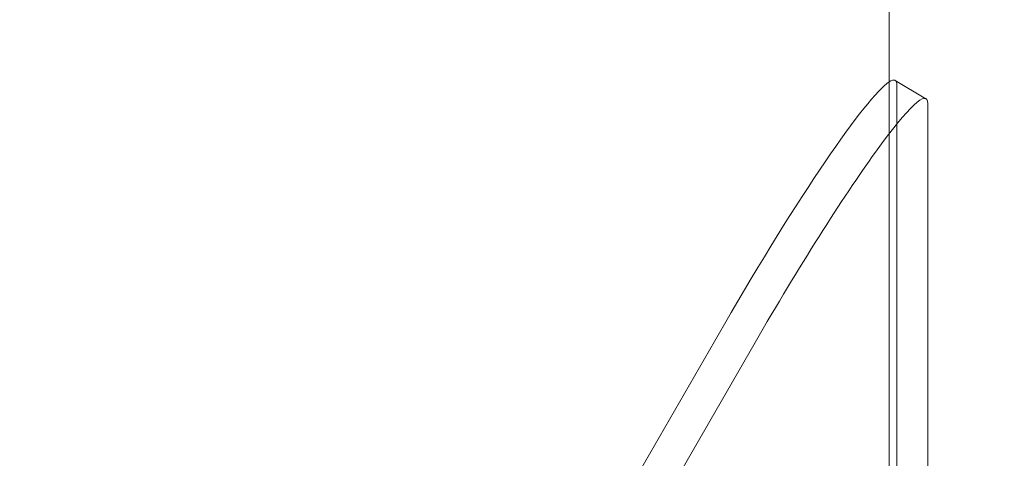
# Model space of a CAD drawing. Units: millimetres. Extents: x -1677 to 3120, y -1376 to 3422.
# Drawn here: x 237 to 735, y 1571 to 1793 of the extents above; entities that cross this region are included whole.
import ezdxf

# ---------------------------------------------------------------- set-up
doc = ezdxf.new("R2010")
doc.units = ezdxf.units.MM

# ---------------------------------------------------------------- blocks, each defined once
blk = doc.blocks.new('A$C0F981459')
at = {"color": 0, "linetype": 'Continuous', "lineweight": 0}
for p, q in [((677.19, 1551.56), (677.19, 1876.25)), ((680.26, 1762.1), (695.8, 1752.85)), ((681.11, 1759.62), (681.11, 1542.23)), ((696.65, 1532.98), (696.65, 1750.37)), ((517.13, 1506.01), (593.83, 1638.87)), ((609.37, 1629.62), (140.22, 817.02))]:
    blk.add_line(p, q, dxfattribs=at)
for radius in [2398.64, 2348.61]:
    blk.add_circle((721.67, 1023.05), radius, dxfattribs=at)
for centre, major_axis, start_param, end_param in [((605.2, 1632.1), (75.04, 130.01), 6.13163, 6.454577), ((605.2, 1632.1), (75.04, 130.01), 0.171391, 1.569609), ((620.74, 1622.85), (-75.04, -130.01), 2.990037, 4.711202)]:
    blk.add_ellipse(centre, major_axis=major_axis, ratio=0.088156, start_param=start_param, end_param=end_param, dxfattribs=at)

msp = doc.modelspace()

# ---------------------------------------------------------------- block references
msp.add_blockref('A$C0F981459', (0, 0))

doc.saveas('drawing.dxf')
